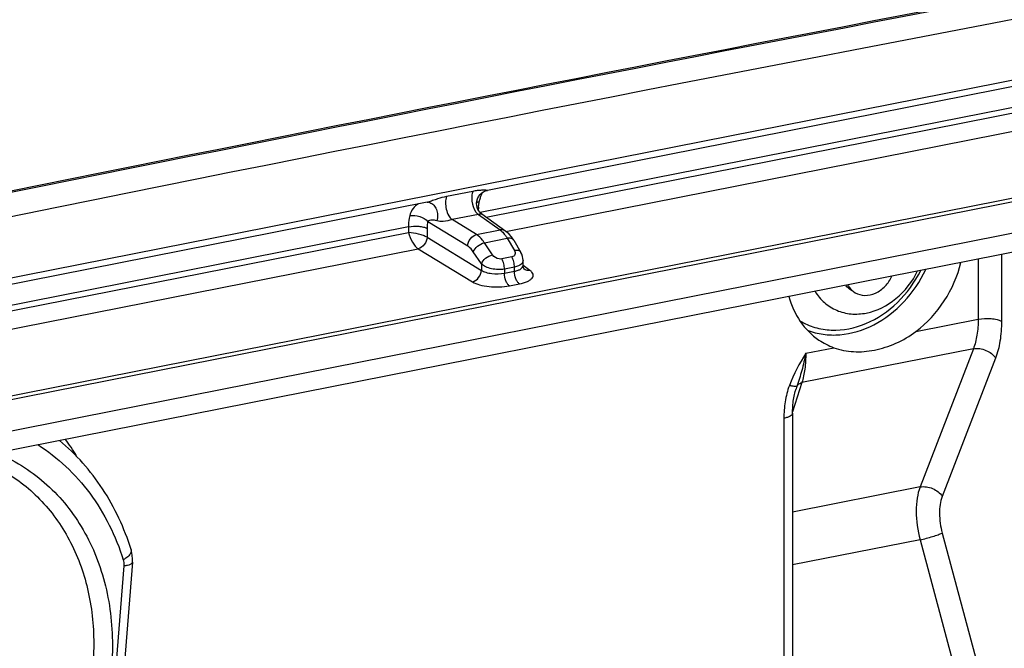
# Model space of a CAD drawing. Units: millimetres. Extents: x -3 to 844, y 0 to 594.
# Drawn here: x 624 to 653, y 542 to 561 of the extents above; entities that cross this region are included whole.
import ezdxf

# ---------------------------------------------------------------- set-up
doc = ezdxf.new("R2010")
doc.units = ezdxf.units.MM
doc.header["$LTSCALE"] = 46.255
doc.layers.add('BEZUGSACHSEN', color=7, linetype='CONTINUOUS')

msp = doc.modelspace()

# ---------------------------------------------------------------- linework, layer by layer
at = {"layer": 'BEZUGSACHSEN', "color": 9, "linetype": 'Continuous'}
for p, q in [((660.7769, 560.219), (613.8384, 550.9502)), ((660.2769, 559.3265), (637.8819, 554.9043)), ((638.0536, 554.7742), (660.2769, 559.1625)), ((638.6276, 554.3594), (660.47, 558.6725)), ((615.801, 547.9103), (662.7396, 557.1791)), ((615.9003, 547.8261), (662.8388, 557.0949)), ((663.5809, 556.3206), (616.6423, 547.0519)), ((637.6654, 555.5225), (636.9032, 555.372)), ((637.8272, 554.8495), (637.065, 554.699)), ((637.8272, 554.8495), (638.4574, 554.4001)), ((635.7938, 554.4919), (613.3384, 550.0578)), ((635.7938, 554.4919), (635.7938, 554.328)), ((637.5167, 553.9326), (636.3551, 554.6403)), ((637.7764, 554.2656), (637.065, 554.699)), ((613.3384, 549.8938), (635.7938, 554.328)), ((636.333, 554.446), (636.333, 554.1881)), ((637.7764, 554.2656), (638.4574, 554.4001)), ((636.333, 554.1881), (637.9139, 553.2249)), ((638.0041, 554.0274), (638.6666, 554.1582)), ((638.2391, 553.6759), (638.0041, 554.0274)), ((638.6666, 554.1582), (638.8748, 553.8014)), ((613.5314, 549.4038), (636.0734, 553.855)), ((636.0734, 553.855), (637.6542, 552.8919)), ((637.9139, 553.4149), (637.6789, 553.7664)), ((653.0517, 553.6892), (653.0517, 551.7441)), ((637.9139, 553.4149), (637.9139, 553.2249)), ((638.7982, 553.613), (638.5087, 553.5558)), ((639.3285, 553.2226), (639.13, 553.3641)), ((652.3732, 553.5552), (652.3732, 551.8041)), ((638.8774, 553.3175), (638.5879, 553.2604)), ((638.5879, 553.2604), (638.5879, 553.1421)), ((638.5879, 553.1421), (638.8774, 553.1993)), ((638.8774, 553.1993), (638.8774, 553.3175)), ((638.7327, 552.7746), (639.0222, 552.8318)), ((650.5631, 551.4467), (652.3732, 551.8041)), ((652.2341, 550.9428), (647.2443, 549.9575)), ((647.355, 550.8132), (648.174, 550.9749)), ((652.2341, 550.9428), (650.682, 546.9221)), ((652.8792, 550.6677), (651.3271, 546.647)), ((647.2443, 549.9575), (646.9704, 549.1074)), ((646.7201, 548.9201), (646.7201, 539.2324)), ((650.682, 546.9221), (646.9701, 546.1891)), ((650.682, 545.3867), (646.9701, 544.6537)), ((650.682, 545.3867), (652.3078, 539.3244)), ((651.3271, 545.5814), (652.9529, 539.5192)), ((627.5123, 544.6231), (627.0489, 538.784))]:
    msp.add_line(p, q, dxfattribs=at)
at = {"layer": 'BEZUGSACHSEN', "color": 7, "linetype": 'Continuous'}
for p, q in [((660.6851, 560.0135), (638.0923, 555.5522)), ((663.604, 555.7729), (616.6654, 546.5042)), ((636.3395, 555.2061), (613.7465, 550.7447)), ((637.9264, 554.8649), (638.6263, 554.3657)), ((638.6485, 554.3492), (638.6265, 554.3656)), ((638.8552, 554.1024), (638.794, 554.1961)), ((638.855, 554.1028), (639.0631, 553.746)), ((639.1274, 553.3605), (639.1274, 553.5159)), ((639.1596, 553.2569), (639.1595, 553.257)), ((647.0495, 549.7038), (647.0722, 549.7804)), ((647.0724, 549.781), (647.0722, 549.7804)), ((646.9701, 549.0682), (646.9701, 539.3805)), ((627.7607, 544.7316), (627.2973, 538.8925))]:
    msp.add_line(p, q, dxfattribs=at)
for points in [[(637.8162, 554.9979), (637.7952, 555.0507), (637.7816, 555.1098), (637.7774, 555.1738), (637.7844, 555.2411), (637.8035, 555.308), (637.8344, 555.371), (637.8754, 555.4269), (637.9234, 555.473), (637.9761, 555.509), (638.0304, 555.5345), (638.0846, 555.5506), (638.0921, 555.5522)], [(637.9263, 554.8649), (637.9031, 554.8833), (637.8723, 554.9137), (637.8426, 554.9521), (637.8162, 554.9979)], [(638.794, 554.1961), (638.7237, 554.2805), (638.6485, 554.3492)], [(639.1274, 553.516), (639.1246, 553.5644), (639.1119, 553.6306), (639.0888, 553.6957), (639.0631, 553.746)], [(639.1641, 553.2535), (639.1642, 553.2534), (639.1586, 553.2599), (639.1488, 553.2748), (639.138, 553.2985), (639.1301, 553.3285), (639.1274, 553.3605)], [(646.9701, 549.0682), (646.9704, 549.1083), (646.9773, 549.2661), (646.9929, 549.4179), (647.0169, 549.564), (647.0495, 549.7038)], [(627.7607, 544.7317), (627.7639, 544.8194), (627.7557, 544.94), (627.7331, 545.0568), (627.7201, 545.1022)]]:
    msp.add_lwpolyline(points, dxfattribs=at)
for centre, radius, start, end in [((1098.1056, -1776.3787), 2378.8387, 100.3450651, 101.9258353), ((1097.3962, -1777.1604), 2380.192, 100.4889075, 101.8493543), ((648.8608, 552.8586), 2.005, 235.96454, 249.9671)]:
    msp.add_arc(centre, radius, start, end, dxfattribs=at)
at = {"layer": 'BEZUGSACHSEN', "color": 9, "linetype": 'Continuous'}
for centre, radius, start, end in [((1097.4883, -1777.1575), 2380.1679, 100.4910962, 101.851541), ((636.2471, 555.6712), 0.4742, 281.22798, 283.27476), ((636.3438, 554.9712), 0.2357, 72.15441, 86.82664), ((639.3759, 554.9029), 1.5541, 174.11778, 177.00129), ((637.6212, 553.5352), 1.217, 30.79353, 31.82822), ((647.395, 551.7064), 1.9, 254.22523, 256.00012), ((649.6709, 548.9444), 2.7299, 160.69351, 162.15565), ((647.2424, 549.7814), 0.1617, 145.62273, 156.05843), ((620.2109, 544.2232), 6.9308, 31.36399, 36.17122)]:
    msp.add_arc(centre, radius, start, end, dxfattribs=at)
for points, knots in [([(636.9032, 555.372), (636.8129, 555.3542), (636.6765, 555.3166), (636.4969, 555.254), (636.404, 555.221), (636.356, 555.2097)], [0, 0, 0, 0, 0.4834848, 0.7410933, 1, 1, 1, 1]), ([(636.9032, 555.372), (636.881, 555.3196), (636.8639, 555.1919), (636.8872, 555.0006), (636.9502, 554.8255), (637.0225, 554.727), (637.065, 554.699)], [0, 0, 0, 0, 0.2350254, 0.5173858, 0.7897804, 1, 1, 1, 1]), ([(637.6654, 555.5225), (637.6481, 555.4817), (637.63, 555.3836), (637.6394, 555.1813), (637.6882, 555.0232), (637.7462, 554.9355)], [0, 0, 0, 0, 0.2187198, 0.4814683, 1, 1, 1, 1]), ([(638.092, 555.5522), (638.0839, 555.5506), (638.0617, 555.5528), (638.0231, 555.5542), (637.9738, 555.5554), (637.897, 555.5536), (637.7931, 555.5448), (637.7087, 555.5311), (637.6654, 555.5225)], [0, 0, 0, 0, 0.05829, 0.1533566, 0.2711236, 0.4027934, 0.690947, 1, 1, 1, 1]), ([(637.855, 555.2156), (637.858, 555.2285), (637.8694, 555.2765), (637.8822, 555.3241), (637.8931, 555.3584)], [0, 0, 0, 0, 0.2695664, 1, 1, 1, 1]), ([(637.8931, 555.3584), (637.8975, 555.372), (637.9135, 555.4188), (637.9334, 555.4649), (637.9529, 555.4943)], [0, 0, 0, 0, 0.2887786, 1, 1, 1, 1]), ([(636.084, 555.1572), (636.0232, 555.1258), (635.9095, 555.0268), (635.8482, 554.8902), (635.8298, 554.8157)], [0, 0, 0, 0, 0.4714531, 1, 1, 1, 1]), ([(636.416, 555.1955), (636.4587, 555.1817), (636.5411, 555.1256), (636.6181, 554.9929), (636.6475, 554.8321), (636.6326, 554.7204), (636.6162, 554.6671)], [0, 0, 0, 0, 0.2180925, 0.4624471, 0.7287054, 1, 1, 1, 1]), ([(637.83, 555.0622), (637.8314, 555.0756), (637.8374, 555.1271), (637.8464, 555.1782), (637.855, 555.2156)], [0, 0, 0, 0, 0.2597732, 1, 1, 1, 1]), ([(635.8298, 554.8157), (635.8237, 554.7911), (635.8015, 554.6845), (635.7938, 554.5753), (635.7938, 554.4919)], [0, 0, 0, 0, 0.2334065, 1, 1, 1, 1]), ([(635.8298, 554.8157), (635.926, 554.8337), (636.1224, 554.8121), (636.2973, 554.7123), (636.3551, 554.6403)], [0, 0, 0, 0, 0.514577, 1, 1, 1, 1]), ([(637.7462, 554.9355), (637.7524, 554.9263), (637.7753, 554.8942), (637.8034, 554.8651), (637.8272, 554.8495)], [0, 0, 0, 0, 0.2799967, 1, 1, 1, 1]), ([(637.9264, 554.8648), (637.931, 554.8615), (637.8953, 554.8618), (637.8762, 554.8579), (637.8436, 554.8531), (637.8272, 554.8495)], [0, 0, 0, 0, 0.1678703, 0.4984193, 1, 1, 1, 1]), ([(635.7938, 554.4919), (635.8909, 554.5111), (636.0392, 554.5166), (636.2199, 554.4899), (636.3006, 554.4637), (636.333, 554.446)], [0, 0, 0, 0, 0.5420835, 0.7976863, 1, 1, 1, 1]), ([(636.3551, 554.6403), (636.3514, 554.6255), (636.3378, 554.5616), (636.333, 554.496), (636.333, 554.446)], [0, 0, 0, 0, 0.2336496, 1, 1, 1, 1]), ([(636.6162, 554.6671), (636.572, 554.682), (636.4854, 554.6991), (636.3799, 554.6767), (636.3551, 554.6403)], [0, 0, 0, 0, 0.5147678, 1, 1, 1, 1]), ([(637.065, 554.699), (636.9783, 554.6837), (636.8336, 554.63), (636.6767, 554.6467), (636.6162, 554.6671)], [0, 0, 0, 0, 0.5801654, 1, 1, 1, 1]), ([(636.333, 554.1881), (636.2994, 554.207), (636.2183, 554.2404), (636.0396, 554.2941), (635.8929, 554.3199), (635.7938, 554.328)], [0, 0, 0, 0, 0.2067472, 0.4673014, 1, 1, 1, 1]), ([(635.7938, 554.328), (635.8181, 554.23), (635.8759, 554.0903), (635.9807, 553.9367), (636.0418, 553.8754), (636.0734, 553.855)], [0, 0, 0, 0, 0.5425568, 0.7980488, 1, 1, 1, 1]), ([(637.5167, 553.9326), (637.5182, 554.0082), (637.5743, 554.1566), (637.7055, 554.2504), (637.7764, 554.2656)], [0, 0, 0, 0, 0.5104493, 1, 1, 1, 1]), ([(638.0041, 554.0274), (637.9872, 554.0532), (637.9233, 554.1428), (637.8438, 554.2236), (637.7764, 554.2656)], [0, 0, 0, 0, 0.2799424, 1, 1, 1, 1]), ([(638.6263, 554.3657), (638.6147, 554.374), (638.5636, 554.403), (638.5008, 554.4079), (638.4574, 554.4001)], [0, 0, 0, 0, 0.2442613, 1, 1, 1, 1]), ([(638.4574, 554.4001), (638.4683, 554.3925), (638.5142, 554.3574), (638.5542, 554.315), (638.5822, 554.2804)], [0, 0, 0, 0, 0.2296166, 1, 1, 1, 1]), ([(638.5822, 554.2804), (638.5885, 554.2726), (638.6145, 554.2393), (638.6383, 554.2043), (638.6552, 554.177)], [0, 0, 0, 0, 0.2396167, 1, 1, 1, 1]), ([(636.333, 554.1881), (636.3315, 554.1125), (636.2754, 553.9641), (636.1442, 553.8703), (636.0734, 553.855)], [0, 0, 0, 0, 0.5104493, 1, 1, 1, 1]), ([(637.6789, 553.7664), (637.6669, 553.7844), (637.6212, 553.8472), (637.5646, 553.9035), (637.5167, 553.9326)], [0, 0, 0, 0, 0.2792915, 1, 1, 1, 1]), ([(637.6789, 553.7664), (637.7021, 553.8305), (637.8023, 553.9424), (637.9316, 554.011), (638.0041, 554.0274)], [0, 0, 0, 0, 0.4779813, 1, 1, 1, 1]), ([(638.855, 554.1028), (638.8401, 554.1283), (638.7755, 554.1684), (638.705, 554.1647), (638.6666, 554.1582)], [0, 0, 0, 0, 0.4317621, 1, 1, 1, 1]), ([(637.9139, 553.4149), (637.937, 553.479), (638.0373, 553.5909), (638.1665, 553.6595), (638.2391, 553.6759)], [0, 0, 0, 0, 0.4779814, 1, 1, 1, 1]), ([(638.5087, 553.5558), (638.4836, 553.5509), (638.3809, 553.5523), (638.2812, 553.6129), (638.2391, 553.6759)], [0, 0, 0, 0, 0.2518808, 1, 1, 1, 1]), ([(638.8748, 553.8014), (638.8944, 553.7678), (638.9103, 553.7008), (638.8597, 553.633), (638.8198, 553.6173), (638.7982, 553.613)], [0, 0, 0, 0, 0.4872727, 0.7251715, 1, 1, 1, 1]), ([(639.0631, 553.746), (639.0482, 553.7715), (638.9837, 553.8116), (638.9131, 553.808), (638.8748, 553.8014)], [0, 0, 0, 0, 0.4317651, 1, 1, 1, 1]), ([(638.5879, 553.2604), (638.4657, 553.2362), (638.2735, 553.2461), (638.0487, 553.3204), (637.9515, 553.3801), (637.9139, 553.4149)], [0, 0, 0, 0, 0.5267906, 0.783079, 1, 1, 1, 1]), ([(638.5879, 553.2604), (638.5879, 553.3133), (638.5733, 553.4162), (638.5351, 553.5136), (638.5087, 553.5558)], [0, 0, 0, 0, 0.5150587, 1, 1, 1, 1]), ([(638.8774, 553.3175), (638.8774, 553.3705), (638.8628, 553.4734), (638.8247, 553.5707), (638.7982, 553.613)], [0, 0, 0, 0, 0.5150587, 1, 1, 1, 1]), ([(639.0324, 553.3741), (639.0218, 553.3676), (638.973, 553.3416), (638.9193, 553.3258), (638.8774, 553.3175)], [0, 0, 0, 0, 0.2260848, 1, 1, 1, 1]), ([(638.8774, 553.1993), (638.9125, 553.2062), (638.9764, 553.2234), (639.0695, 553.2629), (639.1274, 553.3218), (639.1274, 553.3605)], [0, 0, 0, 0, 0.3444616, 0.6271069, 1, 1, 1, 1]), ([(639.102, 553.4372), (639.0979, 553.4313), (639.0784, 553.4065), (639.0531, 553.3868), (639.0324, 553.3741)], [0, 0, 0, 0, 0.2304242, 1, 1, 1, 1]), ([(639.1274, 553.5159), (639.1274, 553.4954), (639.1204, 553.4671), (639.1061, 553.4432), (639.102, 553.4372)], [0, 0, 0, 0, 0.7384067, 1, 1, 1, 1]), ([(637.6542, 552.8919), (637.7251, 552.9072), (637.8563, 553.001), (637.9124, 553.1494), (637.9139, 553.2249)], [0, 0, 0, 0, 0.4895507, 1, 1, 1, 1]), ([(637.9139, 553.2249), (637.9537, 553.1992), (638.0539, 553.1592), (638.2797, 553.1154), (638.4665, 553.1182), (638.5879, 553.1421)], [0, 0, 0, 0, 0.2060355, 0.4618317, 1, 1, 1, 1]), ([(638.7327, 552.7746), (638.7104, 552.7893), (638.6693, 552.8358), (638.6089, 552.9571), (638.5879, 553.0672), (638.5879, 553.1421)], [0, 0, 0, 0, 0.1970007, 0.4460184, 1, 1, 1, 1]), ([(639.0222, 552.8318), (638.9999, 552.8464), (638.9589, 552.893), (638.8985, 553.0143), (638.8774, 553.1244), (638.8774, 553.1993)], [0, 0, 0, 0, 0.1970007, 0.4460184, 1, 1, 1, 1]), ([(639.0222, 552.8318), (639.101, 552.8474), (639.2105, 552.877), (639.3319, 552.9428), (639.3913, 552.9942), (639.4241, 553.0531), (639.4222, 553.117), (639.3867, 553.1758), (639.3501, 553.2072), (639.3285, 553.2226)], [0, 0, 0, 0, 0.3575916, 0.4979263, 0.61138, 0.7033256, 0.7875597, 0.8823473, 1, 1, 1, 1]), ([(639.3285, 553.2226), (639.3135, 553.2198), (639.2554, 553.2143), (639.1946, 553.232), (639.1596, 553.2569)], [0, 0, 0, 0, 0.2626009, 1, 1, 1, 1]), ([(637.6542, 552.8919), (637.7184, 552.8529), (637.8791, 552.7932), (638.2405, 552.7294), (638.5384, 552.7363), (638.7327, 552.7746)], [0, 0, 0, 0, 0.2046272, 0.4603419, 1, 1, 1, 1]), ([(652.3732, 551.8041), (652.3732, 551.6482), (652.3535, 551.3557), (652.2834, 551.0696), (652.2341, 550.9428)], [0, 0, 0, 0, 0.5339981, 1, 1, 1, 1]), ([(652.3732, 551.8041), (652.496, 551.8284), (652.6832, 551.835), (652.9107, 551.8006), (653.0117, 551.7669), (653.0517, 551.7441)], [0, 0, 0, 0, 0.5441359, 0.7995432, 1, 1, 1, 1]), ([(653.0517, 551.7441), (653.0517, 551.5492), (653.0274, 551.1838), (652.9404, 550.8263), (652.8792, 550.6677)], [0, 0, 0, 0, 0.5341626, 1, 1, 1, 1]), ([(647.3549, 550.8132), (647.3238, 550.6436), (647.2499, 550.3175), (647.1475, 549.9994), (647.0946, 549.847)], [0, 0, 0, 0, 0.5166055, 1, 1, 1, 1]), ([(647.355, 550.8132), (647.355, 550.6578), (647.3396, 550.3692), (647.2842, 550.0844), (647.2443, 549.9575)], [0, 0, 0, 0, 0.5387413, 1, 1, 1, 1]), ([(652.2341, 550.9428), (652.3547, 550.9659), (652.6091, 550.9265), (652.816, 550.7702), (652.8792, 550.6677)], [0, 0, 0, 0, 0.5048026, 1, 1, 1, 1]), ([(647.1089, 549.8727), (647.116, 549.8831), (647.1515, 549.9243), (647.204, 549.9483), (647.2443, 549.9575)], [0, 0, 0, 0, 0.2333854, 1, 1, 1, 1]), ([(646.8784, 549.8779), (646.8204, 549.7239), (646.7439, 549.4054), (646.7201, 549.0804), (646.7201, 548.9201)], [0, 0, 0, 0, 0.5067087, 1, 1, 1, 1]), ([(647.0946, 549.847), (647.0915, 549.8438), (647.0789, 549.8405), (647.0424, 549.8404), (647.0097, 549.8463), (646.9852, 549.8514)], [0, 0, 0, 0, 0.1204708, 0.3249739, 1, 1, 1, 1]), ([(646.9701, 549.0682), (646.9701, 549.032), (646.9089, 548.9794), (646.8188, 548.9437), (646.7551, 548.927), (646.7201, 548.9201)], [0, 0, 0, 0, 0.3588038, 0.6466174, 1, 1, 1, 1]), ([(623.7937, 547.9185), (624.3004, 547.7104), (625.2622, 547.118), (626.3572, 545.7948), (627.0336, 544.1455), (627.1768, 542.9379), (627.1768, 542.3213)], [0, 0, 0, 0, 0.2374873, 0.4795136, 0.7326823, 1, 1, 1, 1]), ([(625.005, 548.1536), (625.2954, 547.9681), (625.8466, 547.5388), (626.7907, 546.4767), (627.2764, 545.4924), (627.4931, 544.804)], [0, 0, 0, 0, 0.2434671, 0.4901311, 1, 1, 1, 1]), ([(623.9277, 547.4339), (624.3431, 547.2045), (625.1187, 546.6094), (625.9866, 545.4007), (626.5204, 543.9505), (626.6339, 542.9034), (626.6339, 542.3693)], [0, 0, 0, 0, 0.2368529, 0.4796802, 0.7333774, 1, 1, 1, 1]), ([(650.682, 546.9221), (650.6423, 546.8184), (650.586, 546.5847), (650.5519, 546.0664), (650.6102, 545.6571), (650.682, 545.3867)], [0, 0, 0, 0, 0.2142319, 0.4599989, 1, 1, 1, 1]), ([(650.682, 546.9221), (650.8026, 546.9452), (651.057, 546.9058), (651.2639, 546.7495), (651.3271, 546.647)], [0, 0, 0, 0, 0.5048027, 1, 1, 1, 1]), ([(651.3271, 546.647), (651.2677, 546.4932), (651.2258, 546.1271), (651.2768, 545.769), (651.3271, 545.5814)], [0, 0, 0, 0, 0.4591552, 1, 1, 1, 1]), ([(650.682, 545.3867), (650.8051, 545.4122), (650.9826, 545.4582), (651.1965, 545.5275), (651.2893, 545.5631), (651.3271, 545.5814)], [0, 0, 0, 0, 0.5589184, 0.8134393, 1, 1, 1, 1]), ([(627.7201, 545.1022), (627.726, 545.0835), (627.7271, 545.0249), (627.6712, 544.932), (627.6065, 544.8772), (627.5672, 544.8497)], [0, 0, 0, 0, 0.1889694, 0.5381879, 1, 1, 1, 1]), ([(627.4931, 544.804), (627.4976, 544.7899), (627.5128, 544.7309), (627.5159, 544.669), (627.5123, 544.6231)], [0, 0, 0, 0, 0.2431203, 1, 1, 1, 1]), ([(627.7607, 544.7316), (627.7581, 544.6994), (627.6939, 544.6597), (627.6081, 544.6363), (627.5461, 544.6266), (627.5123, 544.6231)], [0, 0, 0, 0, 0.3454962, 0.6371979, 1, 1, 1, 1]), ([(627.1768, 542.3213), (627.1768, 541.4672), (626.89, 539.7233), (625.7401, 537.3438), (623.9894, 535.3836), (621.8287, 534.0674), (619.8358, 533.6425), (618.315, 533.7752), (617.2561, 534.0949), (616.2979, 534.6279), (615.4711, 535.3568), (614.8019, 536.2573), (614.4791, 536.942), (614.3483, 537.3003)], [0, 0, 0, 0, 0.1326433, 0.2695733, 0.4054291, 0.5352421, 0.6564139, 0.7142927, 0.7708693, 0.8269123, 0.883276, 0.9407633, 1, 1, 1, 1]), ([(626.6339, 542.3693), (626.6339, 541.7256), (626.4623, 540.4135), (625.7534, 538.5513), (624.6411, 536.8818), (623.2061, 535.5288), (621.5504, 534.5932), (619.7906, 534.1508), (618.0586, 534.2476), (617.0081, 534.6817), (616.5466, 534.9742)], [0, 0, 0, 0, 0.1295354, 0.2631875, 0.3977576, 0.5298152, 0.6565276, 0.7764313, 0.890042, 1, 1, 1, 1])]:
    msp.add_open_spline(points, degree=3, knots=knots, dxfattribs=at)
for points in [[(637.855, 555.2156), (637.8288, 555.2101), (637.8029, 555.2023), (637.7783, 555.1915)], [(647.355, 550.8132), (647.1754, 550.5129), (647.0018, 550.2054), (646.8784, 549.8779)], [(646.9852, 549.8514), (646.9685, 549.8548), (646.9519, 549.8587), (646.9353, 549.8628)], [(627.5672, 544.8497), (627.5434, 544.8331), (627.5186, 544.8179), (627.4931, 544.804)]]:
    msp.add_open_spline(points, degree=3, dxfattribs=at)
at = {"layer": 'BEZUGSACHSEN', "color": 7, "linetype": 'Continuous'}
for points, knots in [([(650.5631, 551.4467), (650.8847, 551.6909), (651.4444, 552.3015), (651.7759, 553.0599), (651.8721, 553.4551)], [0, 0, 0, 0, 0.4982165, 1, 1, 1, 1]), ([(647.186, 551.7528), (647.322, 551.6716), (647.6192, 551.5428), (648.2769, 551.4385), (649.1596, 551.6218), (650.0793, 552.2545), (650.5311, 552.8787), (650.702, 553.2237)], [0, 0, 0, 0, 0.1119642, 0.2262492, 0.4668422, 0.7276542, 1, 1, 1, 1]), ([(647.4039, 551.4825), (647.5507, 551.4253), (647.8639, 551.345), (648.5304, 551.3296), (649.3872, 551.5955), (650.2627, 552.2753), (650.6886, 552.9076), (650.8492, 553.2522)], [0, 0, 0, 0, 0.111828, 0.2268907, 0.4696038, 0.7302929, 1, 1, 1, 1]), ([(647.6249, 552.6159), (647.6992, 552.4933), (647.8833, 552.2701), (648.2509, 552.0394), (648.6776, 551.9355), (649.2947, 551.9743), (650.0456, 552.3592), (650.4623, 552.8992), (650.6122, 553.2058)], [0, 0, 0, 0, 0.1160469, 0.2298964, 0.3453527, 0.4656597, 0.723805, 1, 1, 1, 1]), ([(648.6914, 552.6339), (648.6409, 552.6639), (648.5791, 552.7155), (648.5301, 552.7773), (648.5185, 552.7935)], [0, 0, 0, 0, 0.7462474, 1, 1, 1, 1]), ([(648.5751, 552.8045), (648.5878, 552.7805), (648.6433, 552.6901), (648.7237, 552.6148), (648.7914, 552.5747)], [0, 0, 0, 0, 0.2565105, 1, 1, 1, 1]), ([(648.7914, 552.5747), (648.8758, 552.5247), (649.083, 552.4692), (649.4025, 552.5455), (649.6819, 552.7504), (649.8142, 552.9496), (649.862, 553.0586)], [0, 0, 0, 0, 0.2243686, 0.4657473, 0.7276669, 1, 1, 1, 1]), ([(646.865, 552.4664), (646.9345, 552.2083), (647.15, 551.7205), (647.5276, 551.3398), (647.7386, 551.1971)], [0, 0, 0, 0, 0.5119781, 1, 1, 1, 1]), ([(648.174, 550.9749), (648.3568, 550.9083), (648.7541, 550.8303), (649.373, 550.8839), (649.994, 551.0837), (650.3822, 551.3093), (650.5631, 551.4467)], [0, 0, 0, 0, 0.2309945, 0.4724555, 0.7303013, 1, 1, 1, 1]), ([(627.7201, 545.1023), (627.5248, 545.7225), (626.9811, 546.8999), (626.1199, 547.8747), (625.6363, 548.2761)], [0, 0, 0, 0, 0.5085004, 1, 1, 1, 1])]:
    msp.add_open_spline(points, degree=3, knots=knots, dxfattribs=at)

doc.saveas('drawing.dxf')
